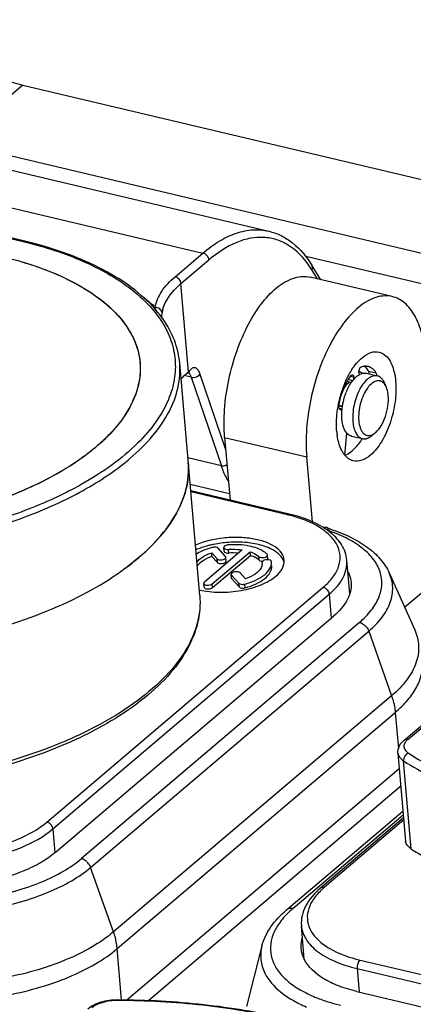
# Model space of a CAD drawing. Units: millimetres. Extents: x 0 to 841, y 0 to 594.
# Drawn here: x 726 to 735, y 543 to 566 of the extents above; entities that cross this region are included whole.
import ezdxf

# ---------------------------------------------------------------- set-up
doc = ezdxf.new("R2010")
doc.units = ezdxf.units.MM
doc.header["$LTSCALE"] = 46.255
doc.layers.get('0').update_dxf_attribs({"linetype": 'CONTINUOUS'})
doc.layers.add('_26_DATUM_AXIS', color=7, linetype='CONTINUOUS')

msp = doc.modelspace()

# ---------------------------------------------------------------- linework, layer by layer
at = {"color": 9}
for p, q in [((725.609, 564.362), (724.031, 563.019)), ((723.058, 562.054), (729.793, 560.459)), ((729.145, 559.908), (729.793, 560.459)), ((729.283, 559.747), (729.931, 560.298)), ((732.452, 559.857), (732.323, 560.065)), ((729.46, 557.697), (729.283, 559.747)), ((728.801, 558.908), (728.806, 558.9)), ((728.805, 558.909), (728.811, 558.901)), ((729.398, 557.643), (729.407, 557.651)), ((729.407, 557.651), (729.428, 557.668)), ((729.722, 557.642), (730.324, 555.864)), ((733.64, 557.712), (733.81, 557.672)), ((729.523, 557.568), (729.36, 557.607)), ((729.523, 557.568), (730.22, 555.508)), ((733.269, 557.489), (733.165, 557.514)), ((733.221, 557.596), (733.294, 557.578)), ((732.951, 556.907), (733.031, 556.888)), ((733.024, 556.825), (732.961, 556.84)), ((730.297, 556.168), (732.203, 555.716)), ((730.22, 555.508), (729.443, 555.692)), ((733.428, 551.867), (726.969, 546.373)), ((727.185, 546.17), (733.644, 551.664)), ((733.644, 551.664), (734.174, 550.163)), ((734.174, 550.163), (727.716, 544.669)), ((734.55, 549.144), (735.392, 549.861)), ((727.802, 544.28), (734.26, 549.775)), ((734.26, 549.775), (734.333, 548.935)), ((734.629, 546.599), (734.452, 548.647)), ((731.88, 545.21), (734.446, 547.393)), ((727.716, 544.669), (727.185, 546.17)), ((727.905, 543.091), (727.802, 544.28)), ((727.813, 543.073), (727.801, 543.074)), ((727.813, 543.073), (727.801, 543.074))]:
    msp.add_line(p, q, dxfattribs=at)
at = {"color": 7}
for p, q in [((725.609, 564.362), (783.17, 550.728)), ((781.591, 549.385), (724.031, 563.019)), ((724.587, 562.563), (731.321, 560.967)), ((744.729, 557.404), (732.184, 560.375)), ((732.532, 559.838), (732.324, 560.174)), ((734.19, 559.445), (732.284, 559.897)), ((728.854, 558.931), (728.849, 558.939)), ((728.858, 558.933), (728.853, 558.94)), ((729.719, 552.497), (729.253, 557.9)), ((729.451, 557.681), (729.456, 557.684)), ((729.456, 557.684), (729.464, 557.689)), ((733.415, 557.702), (733.419, 557.701)), ((733.415, 557.681), (733.42, 557.628)), ((733.588, 557.661), (733.842, 557.601)), ((733.236, 557.444), (733.167, 557.461)), ((733.299, 557.525), (733.294, 557.578)), ((734.053, 557.331), (734.015, 557.425)), ((728.203, 557.105), (728.202, 557.103)), ((728.203, 557.105), (728.203, 557.103)), ((733.032, 556.894), (732.951, 556.913)), ((733.093, 555.83), (733.134, 556.27)), ((733.806, 556.288), (733.73, 556.221)), ((730.297, 556.168), (730.423, 554.711)), ((733.242, 556.201), (733.496, 556.141)), ((732.334, 554.207), (732.203, 555.716)), ((729.495, 555.085), (730.41, 554.868)), ((734.119, 553.018), (734.712, 551.694)), ((734.475, 552.223), (735.402, 553.012)), ((726.364, 546.516), (732.823, 552.01)), ((734.464, 549.128), (735.306, 549.844)), ((734.322, 548.829), (734.499, 546.781)), ((728.028, 543.088), (734.353, 548.469)), ((731.736, 545.182), (734.438, 547.481)), ((731.163, 544.343), (730.806, 542.937)), ((733.367, 543.284), (743.765, 540.821))]:
    msp.add_line(p, q, dxfattribs=at)
for points in [[(729.398, 557.643), (729.413, 557.654), (729.426, 557.664)], [(729.426, 557.664), (729.439, 557.673), (729.451, 557.681)], [(729.464, 557.689), (729.477, 557.697), (729.48, 557.699), (729.482, 557.7), (729.484, 557.701), (729.486, 557.702), (729.486, 557.702)], [(732.755, 554.036), (732.724, 554.047), (732.694, 554.059), (732.667, 554.072), (732.658, 554.077)]]:
    msp.add_lwpolyline(points, dxfattribs=at)
for centre, radius, start, end in [((730.353, 558.849), 2.315, 31.6921, 34.6003), ((733.377, 557.524), 0.182, 75.9496, 77.7622), ((733.271, 557.527), 0.244, 47.2939, 53.0231), ((733.252, 557.506), 0.272, 42.6944, 47.3044), ((726.549, 557.793), 1.79, 346.8613, 347.9264), ((733.494, 557.134), 0.447, 133.5885, 134.9135), ((726.345, 557.854), 2.004, 339.3959, 340.3148), ((726.195, 557.914), 2.165, 332.8831, 337.9956), ((726.306, 557.868), 2.045, 338.0791, 339.3944), ((726.051, 557.985), 2.325, 332.248, 332.9501), ((725.69, 558.2), 2.746, 325.7879, 326.3936), ((725.269, 558.517), 3.273, 320.07, 320.4563), ((734.555, 556.451), 1.66, 184.9025, 188.1463), ((724.805, 558.941), 3.902, 314.9509, 315.1978), ((733.551, 556.135), 0.599, 213.4885, 214.5713), ((733.517, 556.111), 0.558, 214.5388, 218.4043), ((724.277, 558.151), 6.246, 305.4845, 306.6792), ((724.407, 557.976), 6.029, 306.6832, 307.2121), ((738.276, 552.257), 6.732, 237.1951, 240.4066)]:
    msp.add_arc(centre, radius, start, end, dxfattribs=at)
at = {"color": 9}
for centre, radius, start, end in [((729.606, 558.941), 0.774, 164.8409, 170.4631), ((728.046, 559.244), 2.095, 311.2509, 312.0317), ((728.707, 558.51), 1.108, 312.0742, 312.8452), ((728.995, 558.198), 0.684, 312.8969, 315.5194), ((726.886, 557.931), 2.281, 338.8055, 339.1804), ((724.379, 560.058), 5.744, 306.6453, 310.3189), ((731.498, 550.455), 3.746, 70.6339, 71.3584), ((731.822, 545.082), 0.132, 119.5083, 130.3558), ((733.313, 543.523), 2.214, 130.3568, 133.594), ((733.995, 547.218), 4.37, 253.3053, 256.7266)]:
    msp.add_arc(centre, radius, start, end, dxfattribs=at)
at = {"color": 7}
for points, knots in [([(723.681, 565.886), (723.789, 565.698), (724.268, 565.019), (725.012, 564.504), (725.609, 564.362)], [0, 0, 0, 0, 0.260834, 1, 1, 1, 1]), ([(728.853, 558.94), (728.568, 559.34), (727.938, 559.849), (726.951, 560.337), (726.042, 560.652), (725.029, 560.887), (723.544, 561.091), (722.388, 561.104), (721.609, 561.057)], [0, 0, 0, 0, 0.188812, 0.300699, 0.424031, 0.557665, 0.699801, 1, 1, 1, 1]), ([(731.32, 560.967), (731.42, 560.944), (731.617, 560.872), (731.986, 560.633), (732.203, 560.368), (732.323, 560.173)], [0, 0, 0, 0, 0.23491, 0.47619, 1, 1, 1, 1]), ([(732.259, 560.164), (732.132, 560.348), (731.899, 560.594), (731.51, 560.779), (731.206, 560.835), (730.888, 560.812), (730.436, 560.673), (730.125, 560.464), (729.931, 560.298)], [0, 0, 0, 0, 0.250236, 0.363822, 0.475691, 0.591267, 0.715335, 1, 1, 1, 1]), ([(729.931, 560.298), (729.928, 560.335), (729.894, 560.406), (729.828, 560.451), (729.793, 560.459)], [0, 0, 0, 0, 0.500702, 1, 1, 1, 1]), ([(725.119, 560.379), (725.623, 560.26), (726.339, 560.029), (727.17, 559.571), (727.656, 559.198), (728.023, 558.783), (728.261, 558.333), (728.359, 557.857), (728.328, 557.539), (728.293, 557.386)], [0, 0, 0, 0, 0.322373, 0.462811, 0.588854, 0.701765, 0.804514, 0.901913, 1, 1, 1, 1]), ([(725.538, 560.269), (725.981, 560.141), (726.609, 559.904), (727.331, 559.459), (727.751, 559.103), (728.067, 558.713), (728.271, 558.294), (728.356, 557.854), (728.33, 557.561), (728.3, 557.418)], [0, 0, 0, 0, 0.317918, 0.456763, 0.582152, 0.695563, 0.799917, 0.899616, 1, 1, 1, 1]), ([(732.323, 560.065), (732.332, 560.083), (732.343, 560.12), (732.333, 560.159), (732.324, 560.174)], [0, 0, 0, 0, 0.524308, 1, 1, 1, 1]), ([(730.297, 556.168), (730.279, 556.385), (730.28, 556.837), (730.378, 557.517), (730.566, 558.186), (730.829, 558.796), (731.151, 559.306), (731.465, 559.636), (731.729, 559.81), (731.919, 559.889), (732.105, 559.922), (732.227, 559.91), (732.284, 559.897)], [0, 0, 0, 0, 0.140652, 0.290923, 0.442754, 0.587864, 0.718871, 0.830586, 0.878802, 0.922324, 0.962182, 1, 1, 1, 1]), ([(734.19, 559.445), (734.133, 559.459), (734.011, 559.47), (733.824, 559.438), (733.635, 559.358), (733.371, 559.185), (733.057, 558.855), (732.735, 558.345), (732.472, 557.734), (732.284, 557.066), (732.186, 556.386), (732.185, 555.933), (732.203, 555.716)], [0, 0, 0, 0, 0.037818, 0.077677, 0.1212, 0.169417, 0.281131, 0.412136, 0.557244, 0.709075, 0.859346, 1, 1, 1, 1]), ([(734.966, 558.066), (734.95, 558.241), (734.899, 558.565), (734.74, 558.991), (734.508, 559.304), (734.294, 559.421), (734.19, 559.445)], [0, 0, 0, 0, 0.31488, 0.583749, 0.807128, 1, 1, 1, 1]), ([(729.253, 557.9), (729.237, 558.081), (729.15, 558.448), (728.968, 558.777), (728.858, 558.933)], [0, 0, 0, 0, 0.487555, 1, 1, 1, 1]), ([(733.487, 558.024), (733.547, 558.075), (733.669, 558.157), (733.821, 558.171), (733.884, 558.156)], [0, 0, 0, 0, 0.54845, 1, 1, 1, 1]), ([(733.98, 558.116), (734.068, 558.062), (734.17, 557.913), (734.241, 557.684), (734.262, 557.546), (734.268, 557.473)], [0, 0, 0, 0, 0.425627, 0.694746, 1, 1, 1, 1]), ([(733.183, 557.628), (733.204, 557.669), (733.289, 557.812), (733.395, 557.946), (733.487, 558.024)], [0, 0, 0, 0, 0.275412, 1, 1, 1, 1]), ([(733.415, 557.681), (733.414, 557.695), (733.416, 557.722), (733.427, 557.76), (733.444, 557.791), (733.46, 557.807), (733.469, 557.811)], [0, 0, 0, 0, 0.270464, 0.553851, 0.807136, 1, 1, 1, 1]), ([(733.42, 557.629), (733.426, 557.632), (733.452, 557.646), (733.479, 557.656), (733.499, 557.661)], [0, 0, 0, 0, 0.264308, 1, 1, 1, 1]), ([(733.499, 557.66), (733.493, 557.665), (733.47, 557.683), (733.442, 557.695), (733.421, 557.701)], [0, 0, 0, 0, 0.259853, 1, 1, 1, 1]), ([(733.469, 557.811), (733.475, 557.813), (733.497, 557.821), (733.521, 557.827), (733.538, 557.83)], [0, 0, 0, 0, 0.259123, 1, 1, 1, 1]), ([(733.499, 557.661), (733.507, 557.662), (733.536, 557.668), (733.567, 557.666), (733.588, 557.661)], [0, 0, 0, 0, 0.259674, 1, 1, 1, 1]), ([(733.538, 557.83), (733.553, 557.832), (733.583, 557.834), (733.613, 557.83), (733.627, 557.827)], [0, 0, 0, 0, 0.507087, 1, 1, 1, 1]), ([(733.64, 557.712), (733.633, 557.724), (733.606, 557.769), (733.569, 557.808), (733.538, 557.83)], [0, 0, 0, 0, 0.271706, 1, 1, 1, 1]), ([(733.627, 557.827), (733.645, 557.822), (733.681, 557.809), (733.73, 557.775), (733.774, 557.729), (733.798, 557.692), (733.81, 557.672)], [0, 0, 0, 0, 0.226968, 0.464108, 0.719875, 1, 1, 1, 1]), ([(733.654, 557.645), (733.654, 557.658), (733.652, 557.681), (733.645, 557.703), (733.64, 557.712)], [0, 0, 0, 0, 0.546459, 1, 1, 1, 1]), ([(733.81, 557.672), (733.815, 557.663), (733.822, 557.641), (733.824, 557.618), (733.824, 557.605)], [0, 0, 0, 0, 0.453541, 1, 1, 1, 1]), ([(729.378, 557.626), (729.37, 557.618), (729.337, 557.586), (729.306, 557.554), (729.284, 557.529)], [0, 0, 0, 0, 0.255067, 1, 1, 1, 1]), ([(732.942, 556.948), (732.954, 557.009), (733.01, 557.243), (733.097, 557.471), (733.183, 557.628)], [0, 0, 0, 0, 0.257209, 1, 1, 1, 1]), ([(732.955, 556.945), (732.973, 557.041), (733.022, 557.225), (733.099, 557.399), (733.145, 557.479)], [0, 0, 0, 0, 0.513279, 1, 1, 1, 1]), ([(733.016, 557.186), (733.036, 557.237), (733.081, 557.332), (733.144, 557.416), (733.178, 557.45)], [0, 0, 0, 0, 0.535492, 1, 1, 1, 1]), ([(733.032, 556.894), (733.047, 556.995), (733.097, 557.187), (733.183, 557.366), (733.236, 557.445)], [0, 0, 0, 0, 0.519303, 1, 1, 1, 1]), ([(733.145, 557.479), (733.152, 557.49), (733.177, 557.533), (733.205, 557.575), (733.227, 557.605)], [0, 0, 0, 0, 0.258679, 1, 1, 1, 1]), ([(733.167, 557.461), (733.163, 557.462), (733.154, 557.467), (733.148, 557.474), (733.145, 557.479)], [0, 0, 0, 0, 0.465673, 1, 1, 1, 1]), ([(733.227, 557.605), (733.23, 557.609), (733.236, 557.616), (733.246, 557.623), (733.257, 557.628), (733.264, 557.628), (733.267, 557.627)], [0, 0, 0, 0, 0.307651, 0.572733, 0.798617, 1, 1, 1, 1]), ([(733.236, 557.445), (733.263, 557.484), (733.317, 557.552), (733.385, 557.609), (733.42, 557.629)], [0, 0, 0, 0, 0.540671, 1, 1, 1, 1]), ([(733.267, 557.627), (733.271, 557.626), (733.278, 557.622), (733.286, 557.611), (733.292, 557.596), (733.294, 557.585), (733.294, 557.578)], [0, 0, 0, 0, 0.192871, 0.41624, 0.685159, 1, 1, 1, 1]), ([(733.842, 557.601), (733.809, 557.609), (733.731, 557.604), (733.621, 557.54), (733.518, 557.432), (733.427, 557.286), (733.351, 557.112), (733.298, 556.921), (733.27, 556.727), (733.269, 556.597), (733.275, 556.535)], [0, 0, 0, 0, 0.077107, 0.168552, 0.280386, 0.411527, 0.556786, 0.708778, 0.859201, 1, 1, 1, 1]), ([(733.991, 557.432), (733.969, 557.455), (733.926, 557.483), (733.862, 557.49), (733.793, 557.478), (733.703, 557.425), (733.647, 557.361), (733.619, 557.323)], [0, 0, 0, 0, 0.215448, 0.319783, 0.429837, 0.684614, 1, 1, 1, 1]), ([(734.268, 557.473), (734.282, 557.314), (734.268, 556.983), (734.155, 556.506), (733.966, 556.082), (733.784, 555.845), (733.682, 555.758)], [0, 0, 0, 0, 0.256491, 0.528619, 0.785321, 1, 1, 1, 1]), ([(734.015, 557.425), (734.005, 557.448), (733.985, 557.49), (733.944, 557.543), (733.896, 557.582), (733.86, 557.597), (733.842, 557.601)], [0, 0, 0, 0, 0.289832, 0.54824, 0.781328, 1, 1, 1, 1]), ([(734.053, 557.331), (734.049, 557.341), (734.033, 557.377), (734.011, 557.411), (733.991, 557.432)], [0, 0, 0, 0, 0.27194, 1, 1, 1, 1]), ([(728.293, 557.386), (728.287, 557.362), (728.263, 557.267), (728.231, 557.173), (728.203, 557.104)], [0, 0, 0, 0, 0.245821, 1, 1, 1, 1]), ([(728.293, 557.386), (728.289, 557.368), (728.271, 557.299), (728.25, 557.23), (728.231, 557.179)], [0, 0, 0, 0, 0.247026, 1, 1, 1, 1]), ([(733.619, 557.323), (733.581, 557.273), (733.515, 557.157), (733.447, 556.966), (733.409, 556.763), (733.406, 556.626), (733.412, 556.56)], [0, 0, 0, 0, 0.233888, 0.492032, 0.754354, 1, 1, 1, 1]), ([(734.096, 557.142), (734.094, 557.159), (734.087, 557.224), (734.071, 557.287), (734.053, 557.331)], [0, 0, 0, 0, 0.27113, 1, 1, 1, 1]), ([(728.203, 557.104), (728.085, 556.812), (727.795, 556.393), (727.29, 555.916), (726.624, 555.423), (725.605, 554.891), (724.201, 554.409), (722.649, 554.087), (721.033, 553.944), (719.445, 553.988), (718.416, 554.147), (717.928, 554.262)], [0, 0, 0, 0, 0.083726, 0.132033, 0.184856, 0.303306, 0.43619, 0.578479, 0.724101, 0.866639, 1, 1, 1, 1]), ([(732.9, 556.309), (732.896, 556.36), (732.887, 556.573), (732.91, 556.788), (732.942, 556.948)], [0, 0, 0, 0, 0.236401, 1, 1, 1, 1]), ([(733.806, 556.288), (733.857, 556.331), (733.946, 556.45), (734.04, 556.661), (734.096, 556.899), (734.103, 557.063), (734.096, 557.142)], [0, 0, 0, 0, 0.215517, 0.472314, 0.744014, 1, 1, 1, 1]), ([(728.109, 556.902), (728.099, 556.883), (728.058, 556.808), (728.013, 556.734), (727.977, 556.68)], [0, 0, 0, 0, 0.245397, 1, 1, 1, 1]), ([(732.951, 556.913), (732.952, 556.916), (732.952, 556.927), (732.954, 556.937), (732.955, 556.945)], [0, 0, 0, 0, 0.246129, 1, 1, 1, 1]), ([(732.993, 556.809), (732.989, 556.81), (732.982, 556.813), (732.973, 556.82), (732.966, 556.83), (732.957, 556.848), (732.951, 556.876), (732.951, 556.9), (732.951, 556.913)], [0, 0, 0, 0, 0.087838, 0.181722, 0.286176, 0.403668, 0.678817, 1, 1, 1, 1]), ([(733.022, 556.814), (733.018, 556.812), (733.008, 556.808), (732.997, 556.808), (732.993, 556.809)], [0, 0, 0, 0, 0.528907, 1, 1, 1, 1]), ([(733.02, 556.596), (733.018, 556.619), (733.013, 556.719), (733.021, 556.819), (733.032, 556.894)], [0, 0, 0, 0, 0.237591, 1, 1, 1, 1]), ([(727.961, 556.656), (727.948, 556.637), (727.895, 556.561), (727.838, 556.487), (727.793, 556.433)], [0, 0, 0, 0, 0.245036, 1, 1, 1, 1]), ([(733.134, 556.27), (733.1, 556.309), (733.046, 556.416), (733.026, 556.531), (733.02, 556.596)], [0, 0, 0, 0, 0.444432, 1, 1, 1, 1]), ([(733.275, 556.535), (733.279, 556.485), (733.294, 556.393), (733.339, 556.271), (733.405, 556.182), (733.466, 556.148), (733.496, 556.141)], [0, 0, 0, 0, 0.314881, 0.583748, 0.80713, 1, 1, 1, 1]), ([(733.412, 556.56), (733.417, 556.502), (733.432, 556.42), (733.475, 556.324), (733.513, 556.27), (733.56, 556.233), (733.613, 556.213), (733.67, 556.214), (733.707, 556.226), (733.725, 556.234)], [0, 0, 0, 0, 0.323218, 0.459941, 0.580217, 0.687277, 0.787419, 0.889026, 1, 1, 1, 1]), ([(727.779, 556.416), (727.763, 556.397), (727.697, 556.32), (727.628, 556.246), (727.574, 556.192)], [0, 0, 0, 0, 0.244863, 1, 1, 1, 1]), ([(733.162, 556.243), (733.159, 556.245), (733.149, 556.253), (733.14, 556.262), (733.134, 556.27)], [0, 0, 0, 0, 0.244246, 1, 1, 1, 1]), ([(733.725, 556.234), (733.732, 556.237), (733.761, 556.252), (733.787, 556.271), (733.806, 556.288)], [0, 0, 0, 0, 0.233615, 1, 1, 1, 1]), ([(727.562, 556.18), (727.543, 556.16), (727.461, 556.081), (727.377, 556.005), (727.312, 555.95)], [0, 0, 0, 0, 0.244747, 1, 1, 1, 1]), ([(733.051, 555.805), (733.034, 555.831), (732.963, 555.959), (732.927, 556.104), (732.911, 556.216)], [0, 0, 0, 0, 0.220686, 1, 1, 1, 1]), ([(733.242, 556.202), (733.235, 556.203), (733.206, 556.212), (733.179, 556.228), (733.162, 556.243)], [0, 0, 0, 0, 0.244179, 1, 1, 1, 1]), ([(733.259, 555.859), (733.28, 555.877), (733.37, 555.961), (733.445, 556.061), (733.496, 556.141)], [0, 0, 0, 0, 0.22872, 1, 1, 1, 1]), ([(733.496, 556.141), (733.514, 556.137), (733.554, 556.134), (733.613, 556.147), (733.674, 556.177), (733.711, 556.205), (733.73, 556.221)], [0, 0, 0, 0, 0.218669, 0.451747, 0.71014, 1, 1, 1, 1]), ([(727.312, 555.95), (727.29, 555.931), (727.2, 555.856), (727.106, 555.783), (727.035, 555.731)], [0, 0, 0, 0, 0.244961, 1, 1, 1, 1]), ([(733.081, 555.767), (733.082, 555.772), (733.088, 555.793), (733.091, 555.814), (733.093, 555.83)], [0, 0, 0, 0, 0.251681, 1, 1, 1, 1]), ([(733.092, 555.752), (733.106, 555.758), (733.166, 555.787), (733.22, 555.826), (733.259, 555.859)], [0, 0, 0, 0, 0.233405, 1, 1, 1, 1]), ([(727.035, 555.731), (726.769, 555.535), (726.171, 555.172), (725.168, 554.732), (724.041, 554.38), (722.415, 554.041), (720.735, 553.924), (719.095, 554.037), (718.309, 554.172), (717.933, 554.261)], [0, 0, 0, 0, 0.104734, 0.221081, 0.346747, 0.478732, 0.747558, 0.877533, 1, 1, 1, 1]), ([(729.452, 555.591), (729.47, 555.381), (729.429, 554.936), (729.146, 554.291), (728.661, 553.675), (728.242, 553.315), (728.007, 553.14)], [0, 0, 0, 0, 0.212826, 0.443221, 0.703602, 1, 1, 1, 1]), ([(728.053, 553.175), (728.281, 553.348), (728.688, 553.705), (729.157, 554.312), (729.431, 554.946), (729.47, 555.384), (729.452, 555.59)], [0, 0, 0, 0, 0.295554, 0.555665, 0.786403, 1, 1, 1, 1]), ([(733.285, 555.626), (733.246, 555.635), (733.168, 555.671), (733.107, 555.731), (733.08, 555.765)], [0, 0, 0, 0, 0.476966, 1, 1, 1, 1]), ([(733.682, 555.758), (733.622, 555.707), (733.5, 555.626), (733.348, 555.611), (733.285, 555.626)], [0, 0, 0, 0, 0.54845, 1, 1, 1, 1]), ([(732.587, 554.074), (732.598, 554.08), (732.622, 554.088), (732.647, 554.082), (732.658, 554.077)], [0, 0, 0, 0, 0.525043, 1, 1, 1, 1]), ([(732.755, 554.036), (732.914, 553.985), (733.21, 553.868), (733.605, 553.637), (733.919, 553.359), (734.067, 553.134), (734.119, 553.018)], [0, 0, 0, 0, 0.285634, 0.545067, 0.781013, 1, 1, 1, 1]), ([(724.016, 551.476), (724.752, 551.636), (725.809, 551.948), (727.087, 552.541), (727.649, 552.883), (727.903, 553.065)], [0, 0, 0, 0, 0.534534, 0.77769, 1, 1, 1, 1]), ([(733.164, 553.042), (733.173, 553.023), (733.208, 552.945), (733.228, 552.861), (733.233, 552.799)], [0, 0, 0, 0, 0.256265, 1, 1, 1, 1]), ([(733.233, 552.799), (733.235, 552.777), (733.238, 552.69), (733.224, 552.603), (733.205, 552.54)], [0, 0, 0, 0, 0.246133, 1, 1, 1, 1]), ([(729.719, 552.497), (729.737, 552.284), (729.7, 551.834), (729.429, 551.186), (728.967, 550.572), (728.334, 550.002), (727.544, 549.482), (726.267, 548.849), (725.2, 548.516), (724.456, 548.344)], [0, 0, 0, 0, 0.08928, 0.184186, 0.289137, 0.406745, 0.537802, 0.681669, 1, 1, 1, 1]), ([(733.205, 552.54), (733.19, 552.494), (733.106, 552.29), (732.953, 552.121), (732.823, 552.01)], [0, 0, 0, 0, 0.223453, 1, 1, 1, 1]), ([(734.322, 548.829), (734.317, 548.885), (734.343, 549.003), (734.42, 549.091), (734.464, 549.128)], [0, 0, 0, 0, 0.493211, 1, 1, 1, 1]), ([(734.629, 546.599), (734.594, 546.622), (734.533, 546.672), (734.502, 546.746), (734.499, 546.781)], [0, 0, 0, 0, 0.546108, 1, 1, 1, 1]), ([(726.364, 546.516), (726.263, 546.43), (726.028, 546.269), (725.467, 545.997), (724.991, 545.867), (724.659, 545.807)], [0, 0, 0, 0, 0.214368, 0.456109, 1, 1, 1, 1]), ([(731.163, 544.343), (731.203, 544.5), (731.358, 544.816), (731.599, 545.065), (731.736, 545.182)], [0, 0, 0, 0, 0.474092, 1, 1, 1, 1]), ([(732.074, 544.278), (732.072, 544.299), (732.069, 544.386), (732.083, 544.474), (732.102, 544.536)], [0, 0, 0, 0, 0.246133, 1, 1, 1, 1]), ([(732.143, 544.034), (732.134, 544.054), (732.1, 544.131), (732.079, 544.215), (732.074, 544.278)], [0, 0, 0, 0, 0.256265, 1, 1, 1, 1]), ([(733.367, 543.284), (733.222, 543.318), (732.952, 543.399), (732.511, 543.608), (732.236, 543.847), (732.143, 544.034)], [0, 0, 0, 0, 0.30386, 0.572625, 1, 1, 1, 1]), ([(727.123, 542.883), (727.21, 542.957), (727.439, 543.061), (727.683, 543.093), (727.813, 543.093)], [0, 0, 0, 0, 0.468568, 1, 1, 1, 1]), ([(727.813, 543.093), (728.481, 543.09), (729.779, 543.021), (731.626, 542.714), (733.261, 542.218), (734.233, 541.74), (734.656, 541.467)], [0, 0, 0, 0, 0.281785, 0.546698, 0.78762, 1, 1, 1, 1])]:
    msp.add_open_spline(points, degree=3, knots=knots, dxfattribs=at)
at = {"color": 9}
for points, knots in [([(717.286, 560.133), (717.798, 560.334), (718.882, 560.67), (720.579, 560.981), (722.326, 561.104), (724.03, 561.032), (725.604, 560.77), (726.783, 560.39), (727.583, 559.992), (728.217, 559.581), (728.614, 559.194), (728.805, 558.909)], [0, 0, 0, 0, 0.135103, 0.278066, 0.423154, 0.564434, 0.696334, 0.814258, 0.867071, 0.915545, 1, 1, 1, 1]), ([(729.793, 560.459), (729.915, 560.563), (730.161, 560.744), (730.555, 560.933), (730.946, 561.016), (731.201, 560.996), (731.32, 560.968)], [0, 0, 0, 0, 0.288955, 0.547092, 0.780555, 1, 1, 1, 1]), ([(728.683, 559.196), (728.704, 559.325), (728.825, 559.596), (729.026, 559.807), (729.145, 559.908)], [0, 0, 0, 0, 0.456064, 1, 1, 1, 1]), ([(728.859, 559.143), (728.874, 559.196), (728.964, 559.43), (729.136, 559.622), (729.283, 559.747)], [0, 0, 0, 0, 0.222896, 1, 1, 1, 1]), ([(729.283, 559.747), (729.28, 559.784), (729.246, 559.855), (729.181, 559.9), (729.145, 559.908)], [0, 0, 0, 0, 0.50068, 1, 1, 1, 1]), ([(728.361, 559.475), (728.39, 559.453), (728.501, 559.364), (728.607, 559.27), (728.683, 559.196)], [0, 0, 0, 0, 0.256712, 1, 1, 1, 1]), ([(728.719, 559.103), (728.716, 559.111), (728.702, 559.141), (728.691, 559.172), (728.683, 559.196)], [0, 0, 0, 0, 0.241739, 1, 1, 1, 1]), ([(728.843, 559.069), (728.84, 559.104), (728.807, 559.157), (728.74, 559.189), (728.702, 559.196), (728.683, 559.196)], [0, 0, 0, 0, 0.47472, 0.743876, 1, 1, 1, 1]), ([(728.843, 559.069), (728.841, 559.059), (728.836, 559.025), (728.832, 558.99), (728.831, 558.965)], [0, 0, 0, 0, 0.287508, 1, 1, 1, 1]), ([(728.811, 558.901), (728.899, 558.768), (729.046, 558.489), (729.159, 558.035), (729.154, 557.569), (729.074, 557.267), (729.018, 557.12)], [0, 0, 0, 0, 0.257585, 0.502631, 0.746296, 1, 1, 1, 1]), ([(728.096, 555.679), (728.288, 555.842), (728.629, 556.176), (729.018, 556.736), (729.24, 557.316), (729.269, 557.712), (729.253, 557.9)], [0, 0, 0, 0, 0.29076, 0.54936, 0.782069, 1, 1, 1, 1]), ([(729.523, 557.568), (729.52, 557.579), (729.506, 557.615), (729.484, 557.65), (729.464, 557.67)], [0, 0, 0, 0, 0.278039, 1, 1, 1, 1]), ([(729.483, 557.719), (729.494, 557.731), (729.515, 557.754), (729.547, 557.786), (729.586, 557.804), (729.625, 557.795), (729.655, 557.767), (729.691, 557.718), (729.711, 557.674), (729.722, 557.642)], [0, 0, 0, 0, 0.139128, 0.269321, 0.380466, 0.482316, 0.59441, 0.718444, 1, 1, 1, 1]), ([(729.523, 557.568), (729.54, 557.564), (729.613, 557.56), (729.691, 557.597), (729.722, 557.642)], [0, 0, 0, 0, 0.238192, 1, 1, 1, 1]), ([(729.012, 557.106), (728.856, 556.702), (728.424, 556.129), (727.674, 555.505), (727.213, 555.213), (726.965, 555.073)], [0, 0, 0, 0, 0.443817, 0.707685, 1, 1, 1, 1]), ([(721.798, 553.486), (722.382, 553.535), (723.523, 553.692), (725.146, 554.106), (726.586, 554.675), (727.438, 555.174), (727.808, 555.449)], [0, 0, 0, 0, 0.275032, 0.539583, 0.783809, 1, 1, 1, 1]), ([(730.353, 555.526), (730.342, 555.521), (730.301, 555.504), (730.253, 555.5), (730.22, 555.508)], [0, 0, 0, 0, 0.260524, 1, 1, 1, 1]), ([(730.384, 555.154), (730.368, 555.18), (730.303, 555.293), (730.252, 555.414), (730.22, 555.508)], [0, 0, 0, 0, 0.235415, 1, 1, 1, 1]), ([(726.965, 555.073), (726.836, 555.001), (726.284, 554.71), (725.704, 554.476), (725.254, 554.323)], [0, 0, 0, 0, 0.237035, 1, 1, 1, 1]), ([(732.668, 554.022), (732.675, 554.026), (732.702, 554.04), (732.735, 554.043), (732.755, 554.036)], [0, 0, 0, 0, 0.280133, 1, 1, 1, 1]), ([(733.428, 551.867), (733.528, 551.952), (733.704, 552.129), (733.889, 552.43), (733.966, 552.745), (733.923, 553.056), (733.765, 553.345), (733.506, 553.602), (733.157, 553.823), (732.886, 553.938), (732.74, 553.989)], [0, 0, 0, 0, 0.136705, 0.255778, 0.362315, 0.465064, 0.57414, 0.697448, 0.839095, 1, 1, 1, 1]), ([(733.644, 551.664), (733.759, 551.762), (733.959, 551.964), (734.16, 552.315), (734.224, 552.681), (734.166, 552.913), (734.119, 553.018)], [0, 0, 0, 0, 0.294459, 0.548393, 0.775815, 1, 1, 1, 1]), ([(729.719, 552.497), (729.737, 552.288), (729.696, 551.844), (729.415, 551.201), (728.933, 550.587), (728.267, 550.013), (727.436, 549.489), (726.459, 549.028), (725.363, 548.642), (724.587, 548.446), (724.185, 548.362)], [0, 0, 0, 0, 0.08477, 0.176503, 0.280127, 0.39804, 0.530578, 0.676619, 0.834034, 1, 1, 1, 1]), ([(733.428, 551.867), (733.439, 551.864), (733.487, 551.849), (733.53, 551.82), (733.558, 551.794)], [0, 0, 0, 0, 0.237185, 1, 1, 1, 1]), ([(733.558, 551.794), (733.567, 551.785), (733.603, 551.747), (733.631, 551.7), (733.644, 551.664)], [0, 0, 0, 0, 0.254036, 1, 1, 1, 1]), ([(734.712, 551.694), (734.765, 551.575), (734.83, 551.313), (734.758, 550.899), (734.53, 550.502), (734.305, 550.274), (734.174, 550.163)], [0, 0, 0, 0, 0.224185, 0.451607, 0.705541, 1, 1, 1, 1]), ([(734.26, 549.775), (734.365, 549.864), (734.553, 550.047), (734.766, 550.355), (734.888, 550.672), (734.903, 550.89), (734.895, 550.993)], [0, 0, 0, 0, 0.290753, 0.549366, 0.782072, 1, 1, 1, 1]), ([(734.174, 550.163), (734.18, 550.147), (734.202, 550.082), (734.219, 550.017), (734.23, 549.968)], [0, 0, 0, 0, 0.253389, 1, 1, 1, 1]), ([(734.23, 549.968), (734.234, 549.951), (734.247, 549.888), (734.256, 549.823), (734.26, 549.775)], [0, 0, 0, 0, 0.254054, 1, 1, 1, 1]), ([(734.491, 549.08), (734.477, 549.059), (734.457, 549.015), (734.461, 548.913), (734.521, 548.855), (734.564, 548.827)], [0, 0, 0, 0, 0.249338, 0.477099, 1, 1, 1, 1]), ([(734.55, 549.144), (734.534, 549.148), (734.503, 549.15), (734.475, 549.137), (734.464, 549.128)], [0, 0, 0, 0, 0.526331, 1, 1, 1, 1]), ([(734.55, 549.144), (734.544, 549.139), (734.522, 549.12), (734.502, 549.097), (734.491, 549.08)], [0, 0, 0, 0, 0.267128, 1, 1, 1, 1]), ([(734.322, 548.829), (734.325, 548.794), (734.356, 548.72), (734.417, 548.669), (734.452, 548.647)], [0, 0, 0, 0, 0.453897, 1, 1, 1, 1]), ([(734.564, 548.827), (734.53, 548.813), (734.471, 548.759), (734.449, 548.683), (734.452, 548.647)], [0, 0, 0, 0, 0.501888, 1, 1, 1, 1]), ([(734.564, 548.827), (734.98, 548.558), (735.938, 548.088), (737.551, 547.6), (739.379, 547.296), (740.664, 547.227), (741.327, 547.225)], [0, 0, 0, 0, 0.211195, 0.451986, 0.717387, 1, 1, 1, 1]), ([(734.452, 548.647), (734.874, 548.374), (735.846, 547.897), (737.484, 547.401), (739.34, 547.093), (740.644, 547.023), (741.317, 547.021)], [0, 0, 0, 0, 0.211195, 0.451986, 0.717387, 1, 1, 1, 1]), ([(722.212, 545.517), (722.624, 545.42), (723.502, 545.328), (724.802, 545.435), (725.839, 545.719), (726.545, 546.061), (726.841, 546.264), (726.969, 546.373)], [0, 0, 0, 0, 0.255608, 0.527574, 0.784523, 0.898724, 1, 1, 1, 1]), ([(727.099, 546.3), (727.09, 546.309), (727.051, 546.341), (727.005, 546.364), (726.969, 546.373)], [0, 0, 0, 0, 0.262573, 1, 1, 1, 1]), ([(727.185, 546.17), (727.181, 546.182), (727.16, 546.23), (727.128, 546.273), (727.099, 546.3)], [0, 0, 0, 0, 0.244668, 1, 1, 1, 1]), ([(724.889, 545.215), (725.337, 545.296), (725.977, 545.471), (726.732, 545.836), (727.049, 546.053), (727.185, 546.17)], [0, 0, 0, 0, 0.54389, 0.785625, 1, 1, 1, 1]), ([(731.787, 545.126), (731.703, 545.046), (731.557, 544.882), (731.406, 544.607), (731.345, 544.324), (731.38, 544.043), (731.511, 543.78), (731.726, 543.54), (732.018, 543.329), (732.246, 543.216), (732.37, 543.164)], [0, 0, 0, 0, 0.135463, 0.255121, 0.363874, 0.469306, 0.580028, 0.703074, 0.842587, 1, 1, 1, 1]), ([(731.88, 545.21), (731.872, 545.211), (731.844, 545.217), (731.814, 545.216), (731.794, 545.211)], [0, 0, 0, 0, 0.263883, 1, 1, 1, 1]), ([(727.716, 544.669), (727.561, 544.537), (727.203, 544.292), (726.35, 543.879), (725.626, 543.681), (725.12, 543.59)], [0, 0, 0, 0, 0.214375, 0.45611, 1, 1, 1, 1]), ([(727.772, 544.473), (727.768, 544.49), (727.753, 544.556), (727.733, 544.621), (727.716, 544.669)], [0, 0, 0, 0, 0.246622, 1, 1, 1, 1]), ([(727.802, 544.28), (727.8, 544.296), (727.794, 544.361), (727.783, 544.425), (727.772, 544.473)], [0, 0, 0, 0, 0.246016, 1, 1, 1, 1]), ([(725.166, 543.185), (725.68, 543.277), (726.416, 543.478), (727.282, 543.898), (727.645, 544.147), (727.802, 544.28)], [0, 0, 0, 0, 0.54389, 0.785625, 1, 1, 1, 1]), ([(731.163, 544.343), (731.137, 544.239), (731.119, 544.02), (731.183, 543.809), (731.231, 543.713)], [0, 0, 0, 0, 0.498535, 1, 1, 1, 1]), ([(731.231, 543.713), (731.315, 543.543), (731.524, 543.311), (731.875, 543.074), (732.087, 542.97), (732.2, 542.921)], [0, 0, 0, 0, 0.446458, 0.709124, 1, 1, 1, 1]), ([(727.801, 543.074), (727.688, 543.074), (727.521, 543.052), (727.325, 542.979), (727.242, 542.928), (727.209, 542.9)], [0, 0, 0, 0, 0.543103, 0.789295, 1, 1, 1, 1]), ([(727.813, 543.093), (727.81, 543.093), (727.805, 543.085), (727.803, 543.078), (727.801, 543.074)], [0, 0, 0, 0, 0.336177, 1, 1, 1, 1]), ([(734.564, 541.472), (734.148, 541.74), (733.192, 542.209), (731.581, 542.698), (729.757, 543.001), (728.474, 543.071), (727.813, 543.073)], [0, 0, 0, 0, 0.211219, 0.452004, 0.717388, 1, 1, 1, 1]), ([(732.37, 543.164), (732.399, 543.151), (732.52, 543.102), (732.644, 543.06), (732.739, 543.032)], [0, 0, 0, 0, 0.241989, 1, 1, 1, 1])]:
    msp.add_open_spline(points, degree=3, knots=knots, dxfattribs=at)
at = {"color": 7}
for points in [[(733.884, 558.156), (733.918, 558.148), (733.951, 558.134), (733.98, 558.116)], [(729.378, 557.626), (729.384, 557.632), (729.391, 557.637), (729.398, 557.643)], [(733.131, 556.237), (733.141, 556.238), (733.151, 556.24), (733.162, 556.242)], [(728.007, 553.14), (727.973, 553.115), (727.938, 553.089), (727.903, 553.065)]]:
    msp.add_open_spline(points, degree=3, dxfattribs=at)
at = {"color": 9}
for points in [[(729.464, 557.67), (729.46, 557.674), (729.456, 557.678), (729.452, 557.682)], [(729.453, 557.682), (729.458, 557.685), (729.461, 557.692), (729.46, 557.697)], [(731.794, 545.211), (731.781, 545.208), (731.768, 545.203), (731.757, 545.197)]]:
    msp.add_open_spline(points, degree=3, dxfattribs=at)
at = {"layer": '_26_DATUM_AXIS', "color": 7}
for p, q in [((731.799, 554.385), (729.509, 554.928)), ((730.706, 553.554), (729.827, 552.806)), ((730.318, 553.401), (730.15, 553.591)), ((730.286, 553.522), (730.278, 553.609)), ((730.003, 553.402), (729.996, 553.489)), ((729.996, 553.489), (730.12, 553.348)), ((730.003, 553.402), (730.128, 553.261)), ((730.008, 552.763), (730.888, 553.511)), ((730.016, 552.676), (730.895, 553.424)), ((730.334, 553.296), (730.326, 553.384)), ((730.895, 553.424), (730.888, 553.511)), ((731.301, 553.351), (731.293, 553.438)), ((731.384, 553.271), (731.382, 553.285)), ((733.203, 552.54), (733.136, 553.312)), ((731.169, 553.264), (731.17, 553.252)), ((730.456, 552.898), (730.448, 552.985)), ((730.456, 552.968), (730.624, 552.779)), ((730.464, 552.881), (730.632, 552.691)), ((730.779, 552.88), (730.654, 553.021)), ((729.818, 552.689), (729.811, 552.776)), ((734.389, 548.056), (728.535, 543.076)), ((734.452, 547.325), (732.521, 545.683)), ((732.147, 544.035), (732.08, 544.81))]:
    msp.add_line(p, q, dxfattribs=at)
at = {"layer": '_26_DATUM_AXIS', "color": 9}
for p, q in [((731.753, 554.37), (729.511, 554.901)), ((730.393, 553.479), (730.385, 553.566)), ((730.128, 553.261), (730.12, 553.348)), ((731.098, 553.312), (731.091, 553.399)), ((730.464, 552.881), (730.456, 552.968)), ((726.169, 547.224), (732.588, 552.685)), ((730.016, 552.676), (730.008, 552.763)), ((730.632, 552.691), (730.624, 552.779)), ((730.771, 552.672), (730.763, 552.759)), ((726.307, 547.063), (732.726, 552.524)), ((732.726, 552.524), (732.774, 551.969)), ((734.456, 547.273), (732.606, 545.699)), ((726.307, 547.063), (726.355, 546.509)), ((733.441, 544.014), (743.775, 541.566)), ((733.373, 543.816), (733.42, 543.271)), ((733.373, 543.816), (743.707, 541.368))]:
    msp.add_line(p, q, dxfattribs=at)
for centre, radius, start, end in [((730.95, 550.977), 3.487, 76.0015, 76.6755), ((733.618, 544.502), 1.567, 132.9428, 134.335), ((733.697, 544.416), 1.684, 130.3679, 132.9285)]:
    msp.add_arc(centre, radius, start, end, dxfattribs=at)
at = {"layer": '_26_DATUM_AXIS', "color": 7}
for centre, radius, start, end in [((730.539, 551.243), 2.489, 101.5206, 102.5833), ((730.566, 551.1), 2.635, 94.063, 101.48), ((730.571, 551.053), 2.682, 93.7317, 94.0975), ((730.987, 553.236), 0.184, 3.6167, 4.9602), ((730.983, 553.236), 0.188, 355.2863, 3.5857)]:
    msp.add_arc(centre, radius, start, end, dxfattribs=at)
at = {"layer": '_26_DATUM_AXIS', "color": 9}
for points, knots in [([(731.753, 554.37), (731.757, 554.373), (731.77, 554.383), (731.788, 554.388), (731.799, 554.385)], [0, 0, 0, 0, 0.293377, 1, 1, 1, 1]), ([(732.588, 552.685), (732.67, 552.754), (732.812, 552.899), (732.953, 553.149), (732.995, 553.411), (732.926, 553.665), (732.758, 553.892), (732.395, 554.172), (732.044, 554.298), (731.793, 554.36)], [0, 0, 0, 0, 0.131297, 0.244301, 0.345563, 0.445879, 0.556456, 0.684609, 1, 1, 1, 1]), ([(732.726, 552.524), (732.854, 552.633), (733.067, 552.862), (733.148, 553.176), (733.136, 553.312)], [0, 0, 0, 0, 0.550762, 1, 1, 1, 1]), ([(722.598, 546.582), (722.908, 546.509), (723.566, 546.44), (724.543, 546.521), (725.44, 546.766), (725.965, 547.051), (726.169, 547.224)], [0, 0, 0, 0, 0.255768, 0.527907, 0.785019, 1, 1, 1, 1]), ([(722.531, 546.384), (722.858, 546.307), (723.554, 546.234), (724.588, 546.319), (725.536, 546.579), (726.092, 546.88), (726.307, 547.063)], [0, 0, 0, 0, 0.255769, 0.527907, 0.785019, 1, 1, 1, 1]), ([(732.523, 545.623), (732.452, 545.553), (732.33, 545.41), (732.22, 545.163), (732.207, 544.91), (732.297, 544.669), (732.477, 544.455), (732.846, 544.192), (733.193, 544.073), (733.441, 544.014)], [0, 0, 0, 0, 0.124966, 0.233603, 0.33339, 0.43507, 0.548617, 0.679999, 1, 1, 1, 1]), ([(732.606, 545.699), (732.599, 545.701), (732.569, 545.706), (732.537, 545.697), (732.521, 545.683)], [0, 0, 0, 0, 0.275164, 1, 1, 1, 1]), ([(732.08, 544.81), (732.09, 544.7), (732.177, 544.466), (732.462, 544.184), (732.873, 543.959), (733.196, 543.858), (733.373, 543.816)], [0, 0, 0, 0, 0.19186, 0.414786, 0.683997, 1, 1, 1, 1]), ([(733.441, 544.014), (733.415, 543.992), (733.381, 543.925), (733.37, 543.854), (733.373, 543.816)], [0, 0, 0, 0, 0.470613, 1, 1, 1, 1])]:
    msp.add_open_spline(points, degree=3, knots=knots, dxfattribs=at)
at = {"layer": '_26_DATUM_AXIS', "color": 7}
for points, knots in [([(732.717, 553.987), (732.656, 554.033), (732.374, 554.215), (732.052, 554.326), (731.799, 554.385)], [0, 0, 0, 0, 0.225477, 1, 1, 1, 1]), ([(733.136, 553.312), (733.125, 553.441), (733.028, 553.707), (732.83, 553.902), (732.717, 553.987)], [0, 0, 0, 0, 0.476242, 1, 1, 1, 1]), ([(731.681, 553.318), (731.676, 553.376), (731.624, 553.501), (731.46, 553.644), (731.227, 553.752), (730.937, 553.823), (730.609, 553.851), (730.158, 553.83), (729.822, 553.752), (729.617, 553.665)], [0, 0, 0, 0, 0.076288, 0.167285, 0.279084, 0.410508, 0.556237, 0.70876, 1, 1, 1, 1]), ([(729.997, 553.672), (729.964, 553.665), (729.838, 553.634), (729.715, 553.593), (729.627, 553.556)], [0, 0, 0, 0, 0.25967, 1, 1, 1, 1]), ([(730.011, 553.61), (729.976, 553.601), (729.846, 553.562), (729.719, 553.507), (729.635, 553.454)], [0, 0, 0, 0, 0.26904, 1, 1, 1, 1]), ([(730.15, 553.591), (730.137, 553.606), (730.085, 553.62), (730.038, 553.617), (730.011, 553.61)], [0, 0, 0, 0, 0.432736, 1, 1, 1, 1]), ([(730.385, 553.67), (730.358, 553.669), (730.317, 553.662), (730.277, 553.626), (730.278, 553.609)], [0, 0, 0, 0, 0.615513, 1, 1, 1, 1]), ([(730.278, 553.609), (730.279, 553.602), (730.291, 553.582), (730.332, 553.567), (730.366, 553.565), (730.385, 553.566)], [0, 0, 0, 0, 0.169394, 0.527581, 1, 1, 1, 1]), ([(730.286, 553.522), (730.286, 553.515), (730.299, 553.495), (730.339, 553.48), (730.373, 553.478), (730.393, 553.479)], [0, 0, 0, 0, 0.169432, 0.527684, 1, 1, 1, 1]), ([(731.227, 553.502), (731.121, 553.576), (730.836, 553.668), (730.545, 553.681), (730.385, 553.67)], [0, 0, 0, 0, 0.446943, 1, 1, 1, 1]), ([(730.385, 553.566), (730.413, 553.568), (730.52, 553.573), (730.627, 553.566), (730.706, 553.554)], [0, 0, 0, 0, 0.25673, 1, 1, 1, 1]), ([(731.642, 553.352), (731.6, 553.422), (731.453, 553.551), (731.161, 553.67), (730.797, 553.736), (730.534, 553.738), (730.397, 553.729)], [0, 0, 0, 0, 0.183079, 0.416546, 0.694865, 1, 1, 1, 1]), ([(729.652, 553.267), (729.687, 553.317), (729.796, 553.408), (729.923, 553.464), (729.996, 553.489)], [0, 0, 0, 0, 0.443791, 1, 1, 1, 1]), ([(730.003, 553.402), (729.931, 553.377), (729.804, 553.32), (729.695, 553.23), (729.659, 553.18)], [0, 0, 0, 0, 0.556193, 1, 1, 1, 1]), ([(730.12, 553.348), (730.132, 553.335), (730.176, 553.32), (730.24, 553.322), (730.298, 553.337), (730.327, 553.37), (730.326, 553.384)], [0, 0, 0, 0, 0.231526, 0.54047, 0.821839, 1, 1, 1, 1]), ([(730.128, 553.261), (730.14, 553.248), (730.184, 553.233), (730.248, 553.235), (730.306, 553.25), (730.335, 553.283), (730.334, 553.296)], [0, 0, 0, 0, 0.231502, 0.54042, 0.8218, 1, 1, 1, 1]), ([(730.888, 553.511), (730.908, 553.504), (730.98, 553.477), (731.05, 553.437), (731.091, 553.399)], [0, 0, 0, 0, 0.279177, 1, 1, 1, 1]), ([(731.098, 553.312), (731.085, 553.324), (731.025, 553.372), (730.952, 553.405), (730.895, 553.424)], [0, 0, 0, 0, 0.222044, 1, 1, 1, 1]), ([(731.091, 553.399), (731.104, 553.387), (731.147, 553.374), (731.211, 553.377), (731.267, 553.393), (731.294, 553.424), (731.293, 553.438)], [0, 0, 0, 0, 0.239414, 0.54778, 0.824176, 1, 1, 1, 1]), ([(731.098, 553.312), (731.102, 553.308), (731.126, 553.293), (731.155, 553.289), (731.178, 553.289)], [0, 0, 0, 0, 0.201358, 1, 1, 1, 1]), ([(731.322, 553.324), (731.304, 553.327), (731.267, 553.327), (731.213, 553.318), (731.165, 553.286), (731.169, 553.264)], [0, 0, 0, 0, 0.308214, 0.612639, 1, 1, 1, 1]), ([(731.382, 553.285), (731.381, 553.29), (731.37, 553.313), (731.342, 553.321), (731.322, 553.324)], [0, 0, 0, 0, 0.189536, 1, 1, 1, 1]), ([(731.487, 552.945), (731.547, 552.997), (731.648, 553.105), (731.686, 553.254), (731.681, 553.318)], [0, 0, 0, 0, 0.550778, 1, 1, 1, 1]), ([(730.763, 552.759), (730.853, 552.783), (731.016, 552.839), (731.22, 552.959), (731.356, 553.102), (731.388, 553.22), (731.384, 553.271)], [0, 0, 0, 0, 0.323503, 0.59992, 0.820975, 1, 1, 1, 1]), ([(730.771, 552.672), (730.86, 552.696), (731.023, 552.752), (731.227, 552.872), (731.364, 553.015), (731.395, 553.132), (731.391, 553.183)], [0, 0, 0, 0, 0.323489, 0.599917, 0.820985, 1, 1, 1, 1]), ([(731.144, 553.135), (731.113, 553.077), (730.997, 552.97), (730.859, 552.908), (730.779, 552.88)], [0, 0, 0, 0, 0.434103, 1, 1, 1, 1]), ([(729.708, 552.623), (729.862, 552.587), (730.191, 552.553), (730.677, 552.594), (731.124, 552.717), (731.385, 552.859), (731.487, 552.945)], [0, 0, 0, 0, 0.256135, 0.528238, 0.785145, 1, 1, 1, 1]), ([(730.654, 553.021), (730.642, 553.034), (730.598, 553.049), (730.534, 553.047), (730.476, 553.032), (730.447, 552.999), (730.448, 552.985)], [0, 0, 0, 0, 0.231526, 0.54047, 0.821839, 1, 1, 1, 1]), ([(729.827, 552.806), (729.824, 552.804), (729.816, 552.796), (729.81, 552.784), (729.811, 552.776)], [0, 0, 0, 0, 0.294873, 1, 1, 1, 1]), ([(729.811, 552.776), (729.813, 552.746), (729.888, 552.728), (729.953, 552.735), (729.994, 552.751), (730.008, 552.763)], [0, 0, 0, 0, 0.422265, 0.735166, 1, 1, 1, 1]), ([(729.818, 552.689), (729.821, 552.659), (729.896, 552.64), (729.96, 552.648), (730.001, 552.664), (730.016, 552.676)], [0, 0, 0, 0, 0.422312, 0.735203, 1, 1, 1, 1]), ([(730.624, 552.779), (730.638, 552.763), (730.689, 552.749), (730.737, 552.752), (730.763, 552.759)], [0, 0, 0, 0, 0.432736, 1, 1, 1, 1]), ([(730.632, 552.691), (730.645, 552.676), (730.697, 552.662), (730.744, 552.665), (730.771, 552.672)], [0, 0, 0, 0, 0.432745, 1, 1, 1, 1]), ([(732.521, 545.683), (732.384, 545.567), (732.205, 545.367), (732.085, 545.048), (732.074, 544.888), (732.08, 544.81)], [0, 0, 0, 0, 0.530864, 0.76961, 1, 1, 1, 1])]:
    msp.add_open_spline(points, degree=3, knots=knots, dxfattribs=at)
for points in [[(730.326, 553.384), (730.326, 553.39), (730.322, 553.396), (730.318, 553.401)], [(730.617, 553.478), (730.542, 553.484), (730.467, 553.484), (730.393, 553.479)], [(731.282, 553.458), (731.265, 553.474), (731.247, 553.488), (731.227, 553.502)], [(731.293, 553.438), (731.293, 553.445), (731.288, 553.453), (731.282, 553.458)], [(731.292, 553.327), (731.297, 553.333), (731.301, 553.342), (731.301, 553.351)], [(731.681, 553.262), (731.672, 553.293), (731.659, 553.324), (731.642, 553.352)], [(731.17, 553.221), (731.168, 553.191), (731.158, 553.161), (731.144, 553.135)], [(730.448, 552.985), (730.449, 552.979), (730.452, 552.973), (730.456, 552.968)], [(730.456, 552.898), (730.456, 552.892), (730.46, 552.886), (730.464, 552.881)]]:
    msp.add_open_spline(points, degree=3, dxfattribs=at)
at = {"layer": '_26_DATUM_AXIS', "color": 9}
for points in [[(732.588, 552.685), (732.657, 552.668), (732.72, 552.594), (732.726, 552.524)], [(726.169, 547.224), (726.238, 547.208), (726.301, 547.134), (726.307, 547.063)]]:
    msp.add_open_spline(points, degree=3, dxfattribs=at)

doc.saveas('drawing.dxf')
